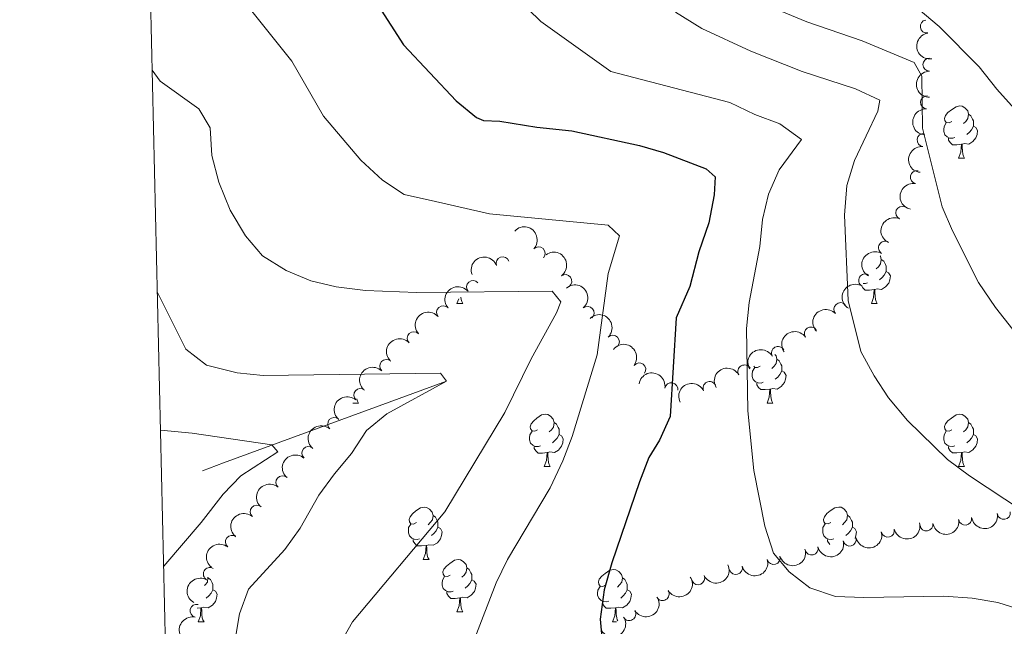
# Model space of a CAD drawing. Units: metres. Extents: x 657785 to 662308, y 732362 to 735435.
# Drawn here: x 658649 to 658837, y 734823 to 734939 of the extents above; entities that cross this region are included whole.
import ezdxf

# ---------------------------------------------------------------- set-up
doc = ezdxf.new("R2010")
doc.units = ezdxf.units.M
doc.header["$MEASUREMENT"] = 0
doc.linetypes.add('DGN Style 3', pattern=[69.59771729908257, 49.71265521363041, -19.88506208545216])
for name, color, linetype, lineweight in [('Carátula', 7, 'Continuous', 5), ('Elementos auxiliares', 7, 'Continuous', 5), ('Entidades rústicas y varios', 7, 'Continuous', 5), ('Hidrografía', 7, 'Continuous', 5), ('Relieve y altimetría', 7, 'Continuous', 5)]:
    doc.layers.add(name, color=color, linetype=linetype, lineweight=lineweight)

msp = doc.modelspace()

# ---------------------------------------------------------------- linework, layer by layer
at = {"layer": 'Carátula', "color": 7, "linetype": 'Continuous', "lineweight": 5}
msp.add_3dface([(657853.77, 732362.1200000001), (662307.5700000001, 732465.52), (662238.6300000001, 735434.73), (657784.8300000001, 735331.3300000001)], dxfattribs=at)
at = {"layer": 'Elementos auxiliares', "color": 250, "linetype": 'Continuous', "lineweight": 5}
msp.add_3dface([(658723.44, 732776.1799999999), (658670.2, 735089.51), (662080.31, 735168.74), (662134.71, 732855.3800000001)], dxfattribs=at)
at = {"layer": 'Entidades rústicas y varios', "color": 92, "linetype": 'Continuous', "lineweight": 5}
for p, q in [((658828.26, 734912.27), (658829.3899999999, 734912.27)), ((658732.22, 734884.46), (658732.5700000001, 734885.3800000001)), ((658732.22, 734884.46), (658733.3500000001, 734884.46)), ((658811.55, 734884.46), (658812.6699999999, 734884.46)), ((658712.27, 734865.4099999999), (658713.3700000001, 734865.4099999999)), ((658791.5700000001, 734865.4199999999), (658792.7, 734865.4199999999)), ((658748.94, 734853.27), (658750.06, 734853.27)), ((658828.26, 734853.28), (658829.3899999999, 734853.28)), ((658725.75, 734835.5), (658726.8700000001, 734835.5)), ((658683.21, 734826.24), (658682.48, 734826.1699999999)), ((658732.22, 734825.46), (658733.3500000001, 734825.46)), ((658682.6699999999, 734823.56), (658683.79, 734823.56)), ((658761.99, 734823.56), (658762.74, 734823.56))]:
    msp.add_line(p, q, dxfattribs=at)
at = {"layer": 'Entidades rústicas y varios', "color": 92, "linetype": 'Continuous', "lineweight": 5, "flags": 128}
for points in [[(658826.96, 734919.3300000001), (658826.4299999999, 734919.06), (658825.8999999999, 734919.1200000001), (658825.6399999999, 734919.49), (658825.5800000001, 734919.9099999999), (658825.74, 734920.4299999999), (658826.22, 734921.03), (658826.8600000001, 734921.56), (658827.76, 734922.1400000001), (658828.5, 734922.3), (658828.9299999999, 734922.25), (658829.46, 734921.9299999999), (658829.99, 734921.3500000001), (658830.1499999999, 734920.71), (658830.04, 734919.8600000001), (658829.6100000001, 734919.3300000001), (658829.19, 734918.8999999999)], [(658830.1499999999, 734920.71), (658830.6200000001, 734920.3900000001), (658830.94, 734919.75), (658831.1000000001, 734919.4299999999), (658831.1000000001, 734918.8500000001), (658831.1000000001, 734918.4299999999), (658830.73, 734917.74), (658830.31, 734917.26), (658829.8300000001, 734916.8400000001)], [(658827.55, 734916.25), (658827.1200000001, 734916.0900000001), (658826.54, 734916.1499999999), (658826.06, 734916.3600000001), (658825.6399999999, 734916.78), (658825.4199999999, 734917.3700000001), (658825.4199999999, 734917.79), (658825.48, 734918.3700000001), (658825.8999999999, 734919.06)], [(658831.1000000001, 734918.4299999999), (658831.55, 734918.1799999999), (658831.8999999999, 734917.56), (658831.79, 734916.8400000001), (658831.5800000001, 734916.2), (658830.99, 734915.46), (658830.2, 734914.98), (658829.3500000001, 734915.0800000001), (658828.9199999999, 734914.95)], [(658828.81, 734914.95), (658827.9199999999, 734914.8700000001), (658827.0700000001, 734914.8700000001), (658826.6499999999, 734915.3), (658826.3300000001, 734915.77), (658826.3300000001, 734916.0900000001)], [(658828.26, 734912.27), (658828.7, 734913.4299999999), (658828.81, 734914.95), (658828.9199999999, 734914.95), (658828.95, 734914.3700000001), (658828.99, 734913.6799999999), (658829.06, 734913.0700000001), (658829.1699999999, 734912.6699999999), (658829.3899999999, 734912.27)], [(658813.21, 734893.6100000001), (658813.27, 734893.54), (658813.4299999999, 734892.8999999999), (658813.3300000001, 734892.05), (658812.8999999999, 734891.52), (658812.48, 734891.1000000001)], [(658813.4299999999, 734892.8999999999), (658813.9099999999, 734892.5900000001), (658814.23, 734891.95), (658814.3899999999, 734891.6300000001), (658814.3899999999, 734891.05), (658814.3899999999, 734890.6200000001), (658814.01, 734889.9299999999), (658813.5900000001, 734889.45), (658813.1100000001, 734889.03)], [(658814.3899999999, 734890.6200000001), (658814.8400000001, 734890.3700000001), (658815.19, 734889.76), (658815.0700000001, 734889.03), (658814.8700000001, 734888.3900000001), (658814.28, 734887.6499999999), (658813.49, 734887.1699999999), (658812.6300000001, 734887.28), (658812.21, 734887.1499999999)], [(658812.0900000001, 734887.1499999999), (658811.21, 734887.06), (658810.3600000001, 734887.06), (658809.9299999999, 734887.49), (658809.6499999999, 734887.9199999999)], [(658810.8300000001, 734888.44), (658810.4099999999, 734888.28), (658809.98, 734888.3200000001)], [(658811.55, 734884.46), (658811.99, 734885.6200000001), (658812.0900000001, 734887.1499999999), (658812.21, 734887.1499999999), (658812.24, 734886.56), (658812.27, 734885.8800000001), (658812.3500000001, 734885.26), (658812.46, 734884.8600000001), (658812.6699999999, 734884.46)], [(658732.97, 734885.72), (658733.02, 734885.26), (658733.1300000001, 734884.8600000001), (658733.3500000001, 734884.46)], [(658793.1000000001, 734874.72), (658793.3, 734874.5), (658793.46, 734873.8600000001), (658793.3500000001, 734873), (658792.9199999999, 734872.48), (658792.5, 734872.05)], [(658793.46, 734873.8600000001), (658793.9299999999, 734873.54), (658794.25, 734872.8999999999), (658794.4099999999, 734872.5800000001), (658794.4099999999, 734872), (658794.4099999999, 734871.5800000001), (658794.04, 734870.8800000001), (658793.6200000001, 734870.3999999999), (658793.1399999999, 734869.98)], [(658790.8600000001, 734869.3999999999), (658790.4299999999, 734869.24), (658789.8500000001, 734869.3), (658789.3700000001, 734869.5), (658788.95, 734869.9299999999), (658788.73, 734870.52), (658788.73, 734870.94), (658788.79, 734871.52), (658789.21, 734872.21)], [(658790.27, 734872.48), (658789.74, 734872.21), (658789.21, 734872.26), (658789.06, 734872.49)], [(658794.4099999999, 734871.5800000001), (658794.8600000001, 734871.3200000001), (658795.21, 734870.71), (658795.1000000001, 734869.98), (658794.8899999999, 734869.3400000001), (658794.3, 734868.6000000001), (658793.51, 734868.1200000001), (658792.6599999999, 734868.23), (658792.23, 734868.1000000001)], [(658792.1200000001, 734868.1000000001), (658791.23, 734868.02), (658790.3800000001, 734868.02), (658789.96, 734868.44), (658789.6399999999, 734868.9199999999), (658789.6399999999, 734869.24)], [(658791.5700000001, 734865.4199999999), (658792.01, 734866.5800000001), (658792.1200000001, 734868.1000000001), (658792.23, 734868.1000000001), (658792.26, 734867.52), (658792.3, 734866.8300000001), (658792.3700000001, 734866.22), (658792.48, 734865.8200000001), (658792.7, 734865.4199999999)], [(658713.03, 734866.26), (658713.04, 734866.21), (658713.1499999999, 734865.81), (658713.3700000001, 734865.4099999999)], [(658747.6399999999, 734860.3300000001), (658747.1100000001, 734860.06), (658746.5800000001, 734860.1100000001), (658746.31, 734860.49), (658746.26, 734860.9099999999), (658746.4199999999, 734861.4299999999), (658746.8999999999, 734862.03), (658747.53, 734862.55), (658748.4299999999, 734863.1499999999), (658749.1799999999, 734863.31), (658749.6000000001, 734863.26), (658750.1300000001, 734862.94), (658750.6599999999, 734862.3600000001), (658750.8200000001, 734861.72), (658750.71, 734860.8500000001), (658750.29, 734860.3300000001), (658749.8700000001, 734859.8999999999)], [(658826.96, 734860.3400000001), (658826.4299999999, 734860.0700000001), (658825.8999999999, 734860.1200000001), (658825.6399999999, 734860.5), (658825.5800000001, 734860.9199999999), (658825.74, 734861.44), (658826.22, 734862.04), (658826.8600000001, 734862.56), (658827.76, 734863.1499999999), (658828.5, 734863.31), (658828.9299999999, 734863.26), (658829.46, 734862.94), (658829.99, 734862.3600000001), (658830.1499999999, 734861.72), (658830.04, 734860.8600000001), (658829.6100000001, 734860.3400000001), (658829.19, 734859.9099999999)], [(658750.8200000001, 734861.72), (658751.3, 734861.3999999999), (658751.6100000001, 734860.75), (658751.77, 734860.4299999999), (658751.77, 734859.8500000001), (658751.77, 734859.4299999999), (658751.3999999999, 734858.73), (658750.98, 734858.25), (658750.5, 734857.8300000001)], [(658830.1499999999, 734861.72), (658830.6200000001, 734861.3999999999), (658830.94, 734860.76), (658831.1000000001, 734860.44), (658831.1000000001, 734859.8600000001), (658831.1000000001, 734859.44), (658830.73, 734858.74), (658830.31, 734858.26), (658829.8300000001, 734857.8400000001)], [(658748.22, 734857.25), (658747.8, 734857.0900000001), (658747.21, 734857.1499999999), (658746.74, 734857.3500000001), (658746.31, 734857.78), (658746.1000000001, 734858.3700000001), (658746.1000000001, 734858.79), (658746.1499999999, 734859.3700000001), (658746.5800000001, 734860.06)], [(658751.77, 734859.4299999999), (658752.23, 734859.1699999999), (658752.5700000001, 734858.56), (658752.46, 734857.8300000001), (658752.25, 734857.19), (658751.6699999999, 734856.45), (658750.8700000001, 734855.97), (658750.02, 734856.0800000001), (658749.5900000001, 734855.95)], [(658827.55, 734857.26), (658827.1200000001, 734857.1000000001), (658826.54, 734857.1599999999), (658826.06, 734857.3600000001), (658825.6399999999, 734857.79), (658825.4199999999, 734858.3800000001), (658825.4199999999, 734858.8), (658825.48, 734859.3800000001), (658825.8999999999, 734860.0700000001)], [(658831.1000000001, 734859.44), (658831.55, 734859.1799999999), (658831.8999999999, 734858.5700000001), (658831.79, 734857.8400000001), (658831.5800000001, 734857.2), (658830.99, 734856.46), (658830.2, 734855.98), (658829.3500000001, 734856.0900000001), (658828.9199999999, 734855.96)], [(658749.48, 734855.95), (658748.5900000001, 734855.8700000001), (658747.75, 734855.8700000001), (658747.3200000001, 734856.29), (658747, 734856.77), (658747, 734857.0900000001)], [(658828.81, 734855.96), (658827.9199999999, 734855.8800000001), (658827.0700000001, 734855.8800000001), (658826.6499999999, 734856.3), (658826.3300000001, 734856.78), (658826.3300000001, 734857.1000000001)], [(658748.94, 734853.27), (658749.3700000001, 734854.4299999999), (658749.48, 734855.95), (658749.5900000001, 734855.95), (658749.6300000001, 734855.3700000001), (658749.6599999999, 734854.6799999999), (658749.73, 734854.0700000001), (658749.8500000001, 734853.6699999999), (658750.06, 734853.27)], [(658828.26, 734853.28), (658828.7, 734854.44), (658828.81, 734855.96), (658828.9199999999, 734855.96), (658828.95, 734855.3800000001), (658828.99, 734854.69), (658829.06, 734854.0800000001), (658829.1699999999, 734853.6799999999), (658829.3899999999, 734853.28)], [(658724.45, 734842.56), (658723.9199999999, 734842.29), (658723.3899999999, 734842.3500000001), (658723.1200000001, 734842.72), (658723.0700000001, 734843.1400000001), (658723.23, 734843.6599999999), (658723.71, 734844.26), (658724.3400000001, 734844.79), (658725.24, 734845.3700000001), (658725.99, 734845.53), (658726.4099999999, 734845.48), (658726.94, 734845.1599999999), (658727.47, 734844.5800000001), (658727.6300000001, 734843.94), (658727.52, 734843.0900000001), (658727.1000000001, 734842.56), (658726.6799999999, 734842.1300000001)], [(658803.77, 734842.5700000001), (658803.25, 734842.3), (658802.71, 734842.3600000001), (658802.45, 734842.73), (658802.3899999999, 734843.1499999999), (658802.55, 734843.6699999999), (658803.03, 734844.27), (658803.6699999999, 734844.8), (658804.5700000001, 734845.3800000001), (658805.31, 734845.54), (658805.74, 734845.49), (658806.27, 734845.1699999999), (658806.8, 734844.5900000001), (658806.96, 734843.95), (658806.8500000001, 734843.1000000001), (658806.4299999999, 734842.5700000001), (658806.01, 734842.1400000001)], [(658727.6300000001, 734843.94), (658728.1100000001, 734843.6200000001), (658728.4199999999, 734842.98), (658728.5800000001, 734842.6599999999), (658728.5800000001, 734842.0800000001), (658728.5800000001, 734841.6599999999), (658728.21, 734840.97), (658727.79, 734840.49), (658727.31, 734840.0700000001)], [(658806.96, 734843.95), (658807.4299999999, 734843.6300000001), (658807.75, 734842.99), (658807.9099999999, 734842.6699999999), (658807.9099999999, 734842.0900000001), (658807.9099999999, 734841.6699999999), (658807.54, 734840.98), (658807.1200000001, 734840.5), (658806.6399999999, 734840.0800000001)], [(658725.03, 734839.48), (658724.6100000001, 734839.3200000001), (658724.02, 734839.3800000001), (658723.55, 734839.5900000001), (658723.1200000001, 734840.01), (658722.9099999999, 734840.6000000001), (658722.9099999999, 734841.02), (658722.96, 734841.6000000001), (658723.3899999999, 734842.29)], [(658728.5800000001, 734841.6599999999), (658729.04, 734841.4099999999), (658729.3800000001, 734840.79), (658729.27, 734840.0700000001), (658729.06, 734839.4299999999), (658728.48, 734838.69), (658727.6799999999, 734838.21), (658726.8300000001, 734838.31), (658726.3999999999, 734838.1799999999)], [(658804.3600000001, 734839.48), (658803.9299999999, 734839.3200000001), (658803.3500000001, 734839.3800000001), (658802.8700000001, 734839.5900000001), (658802.45, 734840.01), (658802.23, 734840.6000000001), (658802.23, 734841.02), (658802.29, 734841.6000000001), (658802.71, 734842.3)], [(658807.9099999999, 734841.6699999999), (658808.3700000001, 734841.4199999999), (658808.71, 734840.8), (658808.6000000001, 734840.0800000001), (658808.4199999999, 734839.54)], [(658726.29, 734838.1799999999), (658725.3999999999, 734838.1000000001), (658724.56, 734838.1000000001), (658724.1300000001, 734838.53), (658723.81, 734839), (658723.81, 734839.3200000001)], [(658725.75, 734835.5), (658726.1799999999, 734836.6599999999), (658726.29, 734838.1799999999), (658726.3999999999, 734838.1799999999), (658726.44, 734837.6000000001), (658726.47, 734836.9099999999), (658726.54, 734836.3), (658726.6599999999, 734835.8999999999), (658726.8700000001, 734835.5)], [(658803.5900000001, 734838.3999999999), (658803.46, 734838.53), (658803.1399999999, 734839), (658803.1399999999, 734839.3200000001)], [(658730.9199999999, 734832.52), (658730.3899999999, 734832.26), (658729.8600000001, 734832.31), (658729.6000000001, 734832.6799999999), (658729.54, 734833.1100000001), (658729.7, 734833.6300000001), (658730.1799999999, 734834.22), (658730.8200000001, 734834.75), (658731.72, 734835.3400000001), (658732.46, 734835.5), (658732.8899999999, 734835.44), (658733.4199999999, 734835.1300000001), (658733.95, 734834.54), (658734.1100000001, 734833.8999999999), (658734, 734833.05), (658733.5700000001, 734832.52), (658733.1499999999, 734832.1000000001)], [(658734.1100000001, 734833.8999999999), (658734.5800000001, 734833.5900000001), (658734.8999999999, 734832.95), (658735.06, 734832.6300000001), (658735.06, 734832.05), (658735.06, 734831.6200000001), (658734.69, 734830.9299999999), (658734.27, 734830.45), (658733.79, 734830.03)], [(658684.53, 734832.0900000001), (658684.55, 734832), (658684.44, 734831.1499999999), (658684.02, 734830.6200000001), (658683.8999999999, 734830.5)], [(658684.55, 734832), (658685.03, 734831.6799999999), (658685.3400000001, 734831.04), (658685.5, 734830.72), (658685.5, 734830.1400000001), (658685.5, 734829.72), (658685.1300000001, 734829.03), (658684.71, 734828.55), (658684.23, 734828.1300000001)], [(658731.51, 734829.44), (658731.0800000001, 734829.28), (658730.5, 734829.3400000001), (658730.02, 734829.55), (658729.6000000001, 734829.98), (658729.3800000001, 734830.56), (658729.3800000001, 734830.98), (658729.44, 734831.5700000001), (658729.8600000001, 734832.26)], [(658760.69, 734830.6200000001), (658760.1699999999, 734830.3500000001), (658759.6300000001, 734830.4099999999), (658759.3700000001, 734830.78), (658759.31, 734831.2), (658759.47, 734831.72), (658759.95, 734832.3200000001), (658760.5900000001, 734832.8500000001), (658761.49, 734833.4299999999), (658762.23, 734833.5900000001), (658762.6599999999, 734833.54), (658763.19, 734833.22), (658763.72, 734832.6400000001), (658763.8800000001, 734832), (658763.77, 734831.1499999999), (658763.3500000001, 734830.6200000001), (658762.9299999999, 734830.19)], [(658763.8800000001, 734832), (658764.3500000001, 734831.6799999999), (658764.6699999999, 734831.04), (658764.8300000001, 734830.72), (658764.8300000001, 734830.1400000001), (658764.8300000001, 734829.72), (658764.46, 734829.03), (658764.04, 734828.55), (658763.56, 734828.1300000001)], [(658735.06, 734831.6200000001), (658735.51, 734831.3700000001), (658735.8600000001, 734830.76), (658735.75, 734830.03), (658735.54, 734829.3900000001), (658734.95, 734828.6499999999), (658734.1599999999, 734828.1699999999), (658733.31, 734828.28), (658732.8800000001, 734828.1499999999)], [(658761.28, 734827.54), (658760.8500000001, 734827.3800000001), (658760.27, 734827.44), (658759.79, 734827.6499999999), (658759.3700000001, 734828.0700000001), (658759.1499999999, 734828.6599999999), (658759.1499999999, 734829.0800000001), (658759.21, 734829.6599999999), (658759.6300000001, 734830.3500000001)], [(658685.5, 734829.72), (658685.96, 734829.47), (658686.3, 734828.8500000001), (658686.19, 734828.1300000001), (658685.98, 734827.49), (658685.3999999999, 734826.75), (658684.6000000001, 734826.27), (658683.75, 734826.3700000001), (658683.3200000001, 734826.24)], [(658732.77, 734828.1499999999), (658731.8800000001, 734828.06), (658731.03, 734828.06), (658730.6100000001, 734828.49), (658730.29, 734828.97), (658730.29, 734829.28)], [(658764.8300000001, 734829.72), (658765.29, 734829.47), (658765.6300000001, 734828.8500000001), (658765.52, 734828.1300000001), (658765.31, 734827.49), (658764.73, 734826.75), (658763.9299999999, 734826.27), (658763.0800000001, 734826.3700000001), (658762.6499999999, 734826.24)], [(658732.22, 734825.46), (658732.6599999999, 734826.6200000001), (658732.77, 734828.1499999999), (658732.8800000001, 734828.1499999999), (658732.9099999999, 734827.56), (658732.95, 734826.8800000001), (658733.02, 734826.26), (658733.1300000001, 734825.8600000001), (658733.3500000001, 734825.46)], [(658762.54, 734826.24), (658761.6499999999, 734826.1599999999), (658760.81, 734826.1599999999), (658760.3800000001, 734826.5900000001), (658760.06, 734827.06), (658760.06, 734827.3800000001)], [(658682.6699999999, 734823.56), (658683.1000000001, 734824.72), (658683.21, 734826.24), (658683.3200000001, 734826.24), (658683.3600000001, 734825.6599999999), (658683.3899999999, 734824.97), (658683.46, 734824.3600000001), (658683.5800000001, 734823.96), (658683.79, 734823.56)], [(658761.99, 734823.56), (658762.4299999999, 734824.72), (658762.54, 734826.24), (658762.6499999999, 734826.24), (658762.69, 734825.6599999999), (658762.72, 734824.97), (658762.79, 734824.3600000001), (658762.9099999999, 734823.96), (658763.03, 734823.73)]]:
    msp.add_lwpolyline(points, dxfattribs=at)
at = {"layer": 'Entidades rústicas y varios', "color": 92, "linetype": 'Continuous', "lineweight": 5}
for centre, radius, start, end in [((658822.1610740153, 734937.4863294386, 974.6859452885238), 1.250091938746998, 99.18951432422253, 278.4030687432179), ((658822.6808846837, 734930.1975949653, 973.0844923665888), 1.250091938746999, 90.49653451967075, 269.7100889386662), ((658822.2167832172, 734922.9696385637, 971.1441554633451), 1.250091938746998, 86.53305980277699, 265.7466142217724), ((658821.5585757024, 734915.7780359453, 969.121667998432), 1.250091938746998, 84.52074350310072, 263.7342979220962), ((658820.2745316254, 734908.665258873, 967.1366975658923), 1.250091938746999, 79.33252754041996, 258.5460819594154), ((658817.4644069946, 734901.8229204433, 965.9540249196377), 1.250091938746999, 65.73751243344192, 244.9510668524374), ((658814.1632347074, 734895.1516075912, 965.0746010965187), 1.250091938746998, 59.69487925305712, 238.9084336720526), ((658747.837033852, 734894.0811342848, 947.4903403656166), 1.250091938746998, 317.1887517313375, 136.4023061503329), ((658740.9759971877, 734892.1585527838, 944.7508498510495), 1.250091938746998, 20.24525358995819, 199.4588080089536), ((658735.2913694635, 734887.6351557774, 942.9090277093521), 1.250091938746998, 40.56986929946135, 219.7834237184568), ((658752.951359801, 734888.7682702446, 948.7060748722339), 1.250091938746999, 306.6214896372608, 125.8350440562562), ((658810.3762708644, 734888.9161078744, 963.3346447362044), 1.250091938746998, 59.69487925305712, 238.9084336720526), ((658729.5692403002, 734882.8027572851, 942.7071757880499), 1.250091938746999, 41.35031025239912, 220.5638646713946), ((658757.2152797952, 734882.6831881842, 949.7602842110466), 1.250091938746999, 310.7717326316256, 129.985287050621), ((658805.6274324923, 734883.3963272085, 961.6170141766554), 1.250091938746999, 42.8848905760326, 222.098444995028), ((658723.948216456, 734877.842359992, 942.7949587373244), 1.250091938746998, 43.93524730250729, 223.1488017215027), ((658799.9879280047, 734878.7544517799, 959.9680640295622), 1.250091938746999, 34.9512276116996, 214.164782030695), ((658762.0515086884, 734877.1650184968, 951.2923126867192), 1.250091938746998, 314.7870678268107, 134.0006222458062), ((658793.688497535, 734875.0183688356, 958.3769632962765), 1.250091938746999, 29.84075256082082, 209.0543069798162), ((658718.6689731653, 734872.5280309063, 942.6162718799493), 1.250091938746999, 46.94269957512197, 226.1562539941174), ((658767.1115866583, 734871.8829379731, 952.9637073967093), 1.250091938746999, 323.0911778882622, 142.3047323072576), ((658787.2564886769, 734871.4714299135, 956.8608873297458), 1.250091938746999, 29.84075256082082, 209.0543069798162), ((658713.6975669514, 734866.9720104726, 941.8140029962301), 1.250091938746998, 48.99228967262776, 228.2058440916232), ((658773.2562192378, 734868.0748524815, 954.5147029145053), 1.250091938746999, 350.7175977435649, 169.9311521625603), ((658780.5695710958, 734868.3015470055, 955.6623743734184), 1.250091938746998, 25.85064506612471, 205.0641994851201), ((658708.7135133019, 734861.4315792492, 940.969709755035), 1.250091938746998, 48.99228967262776, 228.2058440916232), ((658703.7541134178, 734855.8624344077, 940.176262575526), 1.250091938746999, 49.56335539446395, 228.7769098134594), ((658698.8152457273, 734850.2609417229, 939.48281781399), 1.250091938746999, 49.56335539446395, 228.7769098134594), ((658693.8763780368, 734844.6594490381, 938.7893730524539), 1.250091938746999, 49.56335539446395, 228.7769098134594), ((658829.5063748416, 734843.3150698175, 961.5749294028428), 1.250091938746998, 189.4456571879535, 8.659211606948894), ((658836.9139253891, 734844.4194256705, 961.9731668165045), 1.250091938746998, 189.4456571879535, 8.659211606948894), ((658822.0988242938, 734842.2107139644, 961.176691989181), 1.250091938746998, 189.4456571879535, 8.659211606948894), ((658689.124191005, 734838.878537654, 938.3303823161133), 1.250091938746999, 51.74311890770676, 230.9566733267022), ((658807.4051083552, 734839.315907161, 960.5622225042456), 1.250091938746998, 194.1262421859785, 13.33979660497391), ((658814.7037926628, 734841.0224340674, 960.8210144966533), 1.250091938746998, 194.1262421859785, 13.33979660497391), ((658800.1064240476, 734837.6093802545, 960.3034305118379), 1.250091938746998, 194.1262421859785, 13.33979660497391), ((658792.8418128449, 734835.796498673, 959.8902523643185), 1.250091938746999, 195.9316893158746, 15.14524373487008), ((658684.9100177253, 734832.7147653529, 938.0574483283319), 1.250091938746998, 60.92360568923056, 240.137160108226), ((658785.6123481651, 734833.864030624, 959.3898448484895), 1.250091938746999, 195.9316893158746, 15.14524373487008), ((658778.3889181484, 734831.9166402381, 958.8443849527316), 1.250091938746999, 204.818132476139, 24.03168689513447), ((658771.5758480448, 734828.878379439, 958.0625515318131), 1.250091938746998, 211.899646321168, 31.11320074016345), ((658682.3817620466, 734825.6871614608, 937.9990117746323), 1.250091938746999, 77.50039796761277, 256.7139523866082), ((658765.1909098083, 734825.0520029073, 957.1452694865214), 1.250091938746998, 211.899646321168, 31.11320074016345)]:
    msp.add_arc(centre, radius, start, end, dxfattribs=at)
at = {"layer": 'Entidades rústicas y varios', "color": 92, "linetype": 'Continuous', "lineweight": 5, "extrusion": (0.1824492374006198, -0.1333544809443256, 0.974129795347623)}
msp.add_arc((982104.5405037345, -95451.63187312963, 23144.05358442143), 2.516055640060343, 45.36446333574667, 225.9090503451193, dxfattribs=at)
at = {"layer": 'Entidades rústicas y varios', "color": 92, "linetype": 'Continuous', "lineweight": 5, "extrusion": (0.1601981791638684, -0.1593978833252793, 0.9741297953476231)}
msp.add_arc((985661.1213537948, 50236.98510903452, -10656.02431206044), 2.516055640060342, 45.36446333574664, 225.9090503451193, dxfattribs=at)
at = {"layer": 'Entidades rústicas y varios', "color": 92, "linetype": 'Continuous', "lineweight": 5, "extrusion": (0.1487973702539522, -0.1700896364318136, 0.9741297953476229)}
msp.add_arc((979749.4077192023, 116478.9859706756, -26025.55782215908), 2.516055640060342, 45.36446333574665, 225.9090503451193, dxfattribs=at)
at = {"layer": 'Entidades rústicas y varios', "color": 92, "linetype": 'Continuous', "lineweight": 5, "extrusion": (0.1427330244430112, -0.1752096616894999, 0.974129795347623)}
msp.add_arc((974949.2571009478, 149915.1150146003, -33784.51181465428), 2.516055640060341, 45.36446333574663, 225.9090503451193, dxfattribs=at)
at = {"layer": 'Entidades rústicas y varios', "color": 92, "linetype": 'Continuous', "lineweight": 5, "extrusion": (0.1263044335366475, -0.1873988577472789, 0.9741297953476229)}
msp.add_arc((957053.4302005409, 235178.231980819, -53566.81705822496), 2.516055640060341, 45.36446333574664, 225.9090503451193, dxfattribs=at)
at = {"layer": 'Entidades rústicas y varios', "color": 92, "linetype": 'Continuous', "lineweight": 5, "extrusion": (0.07871605090546419, -0.2118370249645859, 0.9741297953476231)}
msp.add_arc((873536.6766955388, 447732.7809294115, -102878.7530368211), 2.516055640060342, 45.36446333574663, 225.9090503451192, dxfattribs=at)
at = {"layer": 'Entidades rústicas y varios', "color": 92, "linetype": 'Continuous', "lineweight": 5, "extrusion": (-0.2258732739104403, -0.007239195326657096, 0.974129795347623)}
msp.add_arc((-713417.6864823509, 664520.1500882992, -153190.4047492218), 2.516055640060343, 45.36446333574665, 225.9090503451193, dxfattribs=at)
at = {"layer": 'Entidades rústicas y varios', "color": 92, "linetype": 'Continuous', "lineweight": 5, "extrusion": (-0.2233701237155674, 0.03430640825400308, 0.9741297953476231)}
msp.add_arc((-826376.664746255, 525811.3729750897, -121009.9821736965), 2.516055640060342, 45.36446333574665, 225.9090503451193, dxfattribs=at)
at = {"layer": 'Entidades rústicas y varios', "color": 92, "linetype": 'Continuous', "lineweight": 5, "extrusion": (0.05597893732677046, -0.2189463413527701, 0.974129795347623)}
for centre in [(820317.7710594289, 534817.8122695469, -123082.590935589), (820312.5575436621, 534812.4479595922, -123083.1326292844)]:
    msp.add_arc(centre, 2.516055640060342, 45.36446333574663, 225.9090503451192, dxfattribs=at)
at = {"layer": 'Entidades rústicas y varios', "color": 92, "linetype": 'Continuous', "lineweight": 5, "extrusion": (-0.09589239668624613, -0.2046357497451651, 0.974129795347623)}
msp.add_arc((284663.0160053106, 920735.9836707676, -212632.9597696625), 2.516055640060343, 45.36446333574663, 225.9090503451193, dxfattribs=at)
at = {"layer": 'Entidades rústicas y varios', "color": 92, "linetype": 'Continuous', "lineweight": 5, "extrusion": (-0.0188442297934693, -0.2252022131762678, 0.974129795347623)}
msp.add_arc((595159.5128156297, 767101.1913268979, -176992.9761889783), 2.516055640060343, 45.36446333574665, 225.9090503451193, dxfattribs=at)
at = {"layer": 'Entidades rústicas y varios', "color": 92, "linetype": 'Continuous', "lineweight": 5, "extrusion": (-0.225267206955298, 0.01805068659517373, 0.9741297953476231)}
msp.add_arc((-785154.999588464, 582697.1468148857, -134205.8820485747), 2.516055640060342, 45.36446333574663, 225.9090503451193, dxfattribs=at)
at = {"layer": 'Entidades rústicas y varios', "color": 92, "linetype": 'Continuous', "lineweight": 5, "extrusion": (-0.01577503765479135, -0.2254379959168111, 0.974129795347623)}
msp.add_arc((605822.0376673068, 759128.0269346758, -175143.481788782), 2.516055640060342, 45.36446333574664, 225.9090503451193, dxfattribs=at)
at = {"layer": 'Entidades rústicas y varios', "color": 92, "linetype": 'Continuous', "lineweight": 5, "extrusion": (-0.009732087824205192, -0.2257796011214924, 0.9741297953476231)}
msp.add_arc((626544.4921082129, 743059.4472040389, -171396.305424179), 2.516055640060342, 45.36446333574665, 225.9090503451193, dxfattribs=at)
at = {"layer": 'Entidades rústicas y varios', "color": 92, "linetype": 'Continuous', "lineweight": 5, "extrusion": (-0.2259782251983264, 0.002232387110846459, 0.9741297953476231)}
msp.add_arc((-741351.4113801796, 634829.2265411254, -146298.4776214094), 2.516055640060342, 45.36446333574664, 225.9090503451193, dxfattribs=at)
at = {"layer": 'Entidades rústicas y varios', "color": 92, "linetype": 'Continuous', "lineweight": 5, "extrusion": (-0.04080250019755617, -0.2222752748139717, 0.9741297953476231)}
msp.add_arc((515287.5893491649, 820186.363317524, -189290.7411351311), 2.516055640060342, 45.36446333574661, 225.9090503451192, dxfattribs=at)
at = {"layer": 'Entidades rústicas y varios', "color": 92, "linetype": 'Continuous', "lineweight": 5, "extrusion": (-0.00559165136328385, -0.2259200638523054, 0.9741297953476229)}
msp.add_arc((640336.5362295829, 731734.7903466113, -168788.40996306), 2.516055640060342, 45.36446333574662, 225.9090503451192, dxfattribs=at)
at = {"layer": 'Entidades rústicas y varios', "color": 92, "linetype": 'Continuous', "lineweight": 5, "extrusion": (-0.2239313583451585, -0.0304284170750049, 0.974129795347623)}
msp.add_arc((-639482.7131328778, 732481.0768068343, -168951.1028307711), 2.516055640060342, 45.36446333574665, 225.9090503451193, dxfattribs=at)
at = {"layer": 'Entidades rústicas y varios', "color": 92, "linetype": 'Continuous', "lineweight": 5, "extrusion": (-0.06043978230355253, -0.2177571457635716, 0.974129795347623)}
for centre in [(438254.2322434027, 861634.0507028084, -198907.860944157), (438248.9831456422, 861628.7030599085, -198908.176678417)]:
    msp.add_arc(centre, 2.516055640060342, 45.36446333574665, 225.9090503451193, dxfattribs=at)
at = {"layer": 'Entidades rústicas y varios', "color": 92, "linetype": 'Continuous', "lineweight": 5, "extrusion": (0.006269136792290866, -0.2259022791825655, 0.974129795347623)}
msp.add_arc((678848.4975355251, 697995.4004466857, -160961.3618419727), 2.516055640060342, 45.36446333574663, 225.9090503451193, dxfattribs=at)
at = {"layer": 'Entidades rústicas y varios', "color": 92, "linetype": 'Continuous', "lineweight": 5, "extrusion": (-0.1842911134917143, -0.1307972755984707, 0.9741297953476231)}
msp.add_arc((-217994.924476299, 937856.7071197422, -216594.7887205802), 2.516055640060342, 45.36446333574665, 225.9090503451193, dxfattribs=at)
at = {"layer": 'Entidades rústicas y varios', "color": 92, "linetype": 'Continuous', "lineweight": 5, "extrusion": (-0.07544574579561943, -0.2130236636088606, 0.9741297953476231)}
msp.add_arc((375648.6717836287, 889241.8285187897, -205315.4009499319), 2.516055640060342, 45.36446333574663, 225.9090503451193, dxfattribs=at)
at = {"layer": 'Entidades rústicas y varios', "color": 92, "linetype": 'Continuous', "lineweight": 5, "extrusion": (0.01434440064577977, -0.2255335451459751, 0.9741297953476229)}
for centre in [(704027.556331777, 673893.0615206861, -155370.6620280358), (704022.2306561277, 673887.7926762796, -155370.306419405)]:
    msp.add_arc(centre, 2.516055640060342, 45.36446333574664, 225.9090503451193, dxfattribs=at)
at = {"layer": 'Entidades rústicas y varios', "color": 92, "linetype": 'Continuous', "lineweight": 5, "extrusion": (0.01659153862097756, -0.2253793749707076, 0.9741297953476231)}
for centre in [(710874.6434759866, 667013.7405488936, -153776.4033732015), (710869.3066898913, 667008.4952007881, -153775.8983608989), (710863.969903796, 667003.2498526827, -153775.3933485963)]:
    msp.add_arc(centre, 2.516055640060342, 45.36446333574664, 225.9090503451193, dxfattribs=at)
at = {"layer": 'Entidades rústicas y varios', "color": 92, "linetype": 'Continuous', "lineweight": 5, "extrusion": (0.1325375051286811, 0.1830435782819574, 0.974129795347623)}
for centre in [(-102663.3422439915, -955977.8821717724, 222764.8568456444), (-102657.9900602896, -955972.8688504533, 222763.2849871985)]:
    msp.add_arc(centre, 2.516055640060341, 45.36446333574665, 225.9090503451193, dxfattribs=at)
at = {"layer": 'Entidades rústicas y varios', "color": 92, "linetype": 'Continuous', "lineweight": 5, "extrusion": (0.1171590049662291, 0.1932483101383331, 0.9741297953476229)}
for centre in [(-182407.7300728481, -944619.383110268, 220129.0144468116), (-182402.3735197994, -944614.3341096013, 220127.5774597891), (-182397.0169667507, -944609.2851089346, 220126.1404727666)]:
    msp.add_arc(centre, 2.516055640060343, 45.36446333574664, 225.9090503451193, dxfattribs=at)
at = {"layer": 'Entidades rústicas y varios', "color": 92, "linetype": 'Continuous', "lineweight": 5, "extrusion": (0.02515180925336494, -0.224585236173887, 0.9741297953476231)}
msp.add_arc((736379.175092626, 640177.3301940265, -147552.4951845044), 2.516055640060342, 45.36446333574664, 225.9090503451193, dxfattribs=at)
at = {"layer": 'Entidades rústicas y varios', "color": 92, "linetype": 'Continuous', "lineweight": 5, "extrusion": (0.1110124044727539, 0.1968435619195506, 0.9741297953476229)}
for centre in [(-212858.982222705, -938537.5104537082, 218717.1198323797), (-212853.6344212263, -938532.524400193, 218715.4494163575)]:
    msp.add_arc(centre, 2.516055640060342, 45.36446333574664, 225.9090503451193, dxfattribs=at)
at = {"layer": 'Entidades rústicas y varios', "color": 92, "linetype": 'Continuous', "lineweight": 5, "extrusion": (0.0792721329205364, 0.211629560218385, 0.9741297953476229)}
msp.add_arc((-359158.1811610199, -895230.2312858346, 208669.1513584036), 2.516055640060342, 45.36446333574663, 225.9090503451192, dxfattribs=at)
at = {"layer": 'Entidades rústicas y varios', "color": 92, "linetype": 'Continuous', "lineweight": 5, "extrusion": (0.06066108029152031, -0.2176956020544833, 0.974129795347623)}
msp.add_arc((831756.1648714703, 517528.3741568458, -119099.3332171949), 2.516055640060341, 45.36446333574665, 225.9090503451193, dxfattribs=at)
at = {"layer": 'Entidades rústicas y varios', "color": 92, "linetype": 'Continuous', "lineweight": 5, "extrusion": (0.05257745918164403, 0.2197879719229439, 0.9741297953476231)}
for centre in [(-469735.7671670165, -845263.6262975213, 197076.5509152767), (-469730.4476597315, -845258.7614317444, 197074.4806681385), (-469725.1281524462, -845253.8965659674, 197072.4104210002)]:
    msp.add_arc(centre, 2.516055640060342, 45.36446333574667, 225.9090503451193, dxfattribs=at)
at = {"layer": 'Entidades rústicas y varios', "color": 92, "linetype": 'Continuous', "lineweight": 5, "extrusion": (0.1202484906828383, -0.1913411673020147, 0.974129795347623)}
msp.add_arc((948691.7317660083, 264861.2580529987, -60482.92060392286), 2.516055640060343, 45.36446333574663, 225.9090503451192, dxfattribs=at)
at = {"layer": 'Hidrografía', "color": 142, "linetype": 'DGN Style 3', "lineweight": 15, "extrusion": (-0.3183849032834789, 0.5597968374673297, 0.7650219304848366), "elevation": 202363.2313007956, "flags": 128}
msp.add_lwpolyline([(-935904.518114598, -238938.3534181387), (-935859.7014564117, -238948.198074001), (-935847.1986815534, -238950.6359461939)], dxfattribs=at)
at = {"layer": 'Relieve y altimetría', "color": 30, "linetype": 'Continuous', "lineweight": 5, "flags": 128}
for points, elevation in [([(658786.1100000001, 735092.2), (658780.55, 735077.8), (658776.6100000001, 735064.73), (658776, 735058.98), (658776.2, 735053.99), (658776.73, 735048.0800000001), (658776.8200000001, 735042.49), (658778.78, 735021.1599999999), (658784.3999999999, 734987.49), (658785.6599999999, 734982.6499999999), (658788.19, 734977.47), (658790.77, 734973.1799999999), (658800.79, 734959.48), (658804.0900000001, 734955.73), (658812.02, 734948.05), (658824.5, 734937.47), (658832.1699999999, 734929.76), (658835.6000000001, 734925.48), (658842.97, 734917.24)], 970), ([(658733.8, 734815.6499999999), (658739.71, 734831.01), (658741.8899999999, 734835.51), (658750.0700000001, 734849.21), (658752.51, 734854.3700000001), (658754.25, 734859.06), (658759.05, 734874.6400000001), (658761.1699999999, 734890.24), (658763.3, 734897.4099999999), (658761.1699999999, 734899.47), (658738.45, 734901.6499999999), (658728.0800000001, 734903.99), (658722.1200000001, 734905.3500000001), (658717.96, 734908.1000000001), (658713.81, 734911.9099999999), (658706.6799999999, 734920.3200000001), (658700.5700000001, 734930.8700000001), (658686.0700000001, 734949.1100000001), (658680.27, 734957.51), (658677.6000000001, 734962.6400000001), (658675.52, 734967.5700000001), (658673.49, 734973.19), (658672.8200000001, 734975.6699999999)], 945.0000000000001), ([(658745.8700000001, 734940.8), (658748.25, 734938.45), (658761.69, 734928.8700000001), (658784.45, 734922.9299999999), (658789.24, 734920.6300000001), (658794.02, 734918.8900000001), (658798.1599999999, 734915.8800000001), (658793.8800000001, 734910.0700000001), (658791.8600000001, 734905.4199999999), (658790.71, 734900.56), (658790.1699999999, 734895.3900000001), (658788.1300000001, 734884.6599999999), (658787.6499999999, 734879.6799999999), (658787.8899999999, 734863.95), (658789.05, 734852.5), (658791.1799999999, 734841.8900000001), (658792.8, 734836.74), (658795.79, 734833.1499999999), (658799.74, 734830.0800000001), (658804.6599999999, 734828.44), (658810.1000000001, 734828.2), (658825.4099999999, 734828.47), (658830.8500000001, 734828.1000000001), (658835.78, 734827.3), (658844.47, 734824.51)], 955), ([(658774.03, 734940.26), (658779.1200000001, 734937.1100000001), (658788.49, 734932.79), (658798.28, 734928.8800000001), (658808.54, 734925.54), (658813.19, 734923.3800000001), (658812.81, 734921.27), (658808.3400000001, 734911.8300000001), (658806.8600000001, 734907.05), (658806.3999999999, 734901.3600000001), (658807.0800000001, 734885.0900000001), (658809.53, 734875.27), (658812.06, 734870.6200000001), (658814.81, 734866.44), (658818.46, 734862.1100000001), (658826.1200000001, 734854.6300000001), (658830.3300000001, 734851.51), (658847.46, 734840.24)], 960), ([(658794.06, 734940.51), (658799.21, 734938.3900000001), (658809.77, 734934.77), (658819.77, 734930.5900000001), (658821.21, 734927.96), (658821.3700000001, 734918.03), (658825.1000000001, 734902.97), (658827.0700000001, 734898.3800000001), (658832.05, 734888.53), (658835.3400000001, 734883.69), (658838.6200000001, 734879.54)], 965), ([(658709.75, 734819.2), (658712.19, 734823.5700000001), (658729.8999999999, 734844.6499999999), (658741.3600000001, 734863.6200000001), (658746.44, 734873.8999999999), (658751.27, 734882.6699999999), (658752.0800000001, 734884.78), (658750.47, 734886.8600000001), (658724.49, 734886.5800000001), (658714.69, 734886.99), (658709.0800000001, 734887.69), (658704.21, 734888.8200000001), (658699.53, 734890.78), (658695, 734893.6200000001), (658691.76, 734897.4299999999), (658688.8200000001, 734902.3500000001), (658686.6100000001, 734907.7), (658685.3, 734912.8300000001), (658684.99, 734918.0900000001), (658682.81, 734921.75), (658675.4099999999, 734927.04), (658673.8899999999, 734929.1499999999)], 940), ([(658688.78, 734814.51), (658690.5900000001, 734825.1000000001), (658692.31, 734829.8), (658699.24, 734837.44), (658702.2, 734841.47), (658705.79, 734847.8400000001), (658708.75, 734851.9099999999), (658712.05, 734855.77), (658714.8899999999, 734860.1799999999), (658718.77, 734863.3400000001), (658730.19, 734869.6100000001), (658729.04, 734871.1599999999), (658695.1399999999, 734870.73), (658690.1599999999, 734871.22), (658684.25, 734872.6799999999), (658680.29, 734875.76), (658674.8700000001, 734886.6100000001)], 935), ([(658676.0700000001, 734834.21), (658683.26, 734842.56), (658687.4299999999, 734847.99), (658690.8500000001, 734851.52), (658697.94, 734856.1100000001), (658696.8, 734857.4299999999), (658681.54, 734859.6499999999), (658675.47, 734860.24)], 930)]:
    msp.add_lwpolyline(points, dxfattribs=dict(at, elevation=elevation))
at = {"layer": 'Relieve y altimetría', "color": 30, "linetype": 'Continuous', "lineweight": 25, "elevation": 950, "flags": 128}
msp.add_lwpolyline([(658710.4099999999, 734951.96), (658722.01, 734934.01), (658732.06, 734923.27), (658735.94, 734920.06), (658737.29, 734919.51), (658740.44, 734919.3500000001), (658747.53, 734918.2), (658754.1799999999, 734917.53), (658767.1699999999, 734914.73), (658771.73, 734913.3999999999), (658779.8999999999, 734910.24), (658781.6699999999, 734908.73), (658781.45, 734905.3), (658780.4099999999, 734899.8999999999), (658778.54, 734894.3400000001), (658776.8200000001, 734887.74), (658774.19, 734881.75), (658773.02, 734862.8500000001), (658770.98, 734858.3600000001), (658768.94, 734855.02), (658767.1499999999, 734850.3400000001), (658761.8500000001, 734834.8900000001), (658760.3899999999, 734829.69), (658759.6399999999, 734824.0900000001), (658760.1399999999, 734818.5)], dxfattribs=at)

doc.saveas('drawing.dxf')
